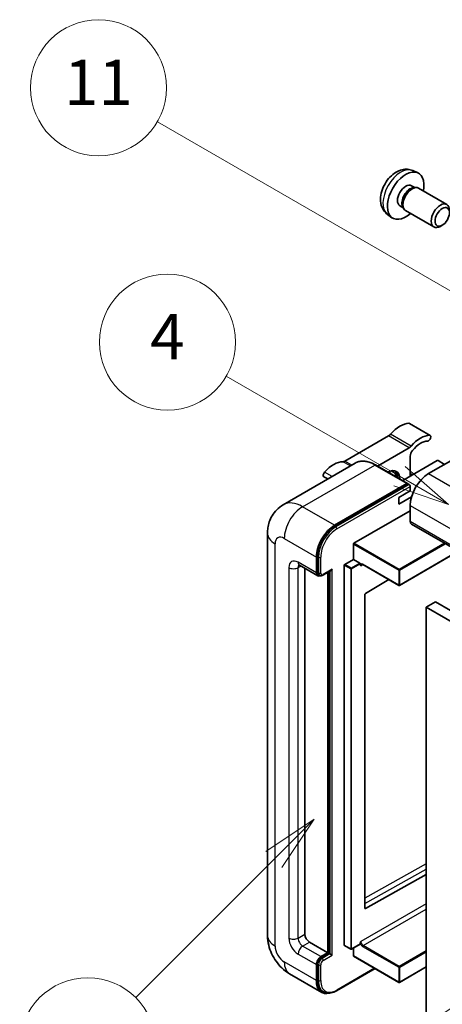
# Model space of a CAD drawing. Units: millimetres. Extents: x 9 to 11614, y 1 to 1687.
# Drawn here: x 185 to 297, y 1148 to 1408 of the extents above; entities that cross this region are included whole.
import ezdxf

# ---------------------------------------------------------------- set-up
doc = ezdxf.new("R2010")
doc.units = ezdxf.units.MM
doc.layers.add('Symbol (TK)', color=100, linetype='Continuous', lineweight=18, true_color=0x00ff3f)
doc.layers.add('Visible (ISO)', color=7, linetype='Continuous', lineweight=35)
doc.layers.add('Visible Narrow (ISO)', color=7, linetype='Continuous', lineweight=25)
doc.styles.add('Note Text (TK2)', font='MS PGothic.ttf')

# ---------------------------------------------------------------- blocks, each defined once
blk = doc.blocks.new('バルーン4')
at = {"layer": 'Symbol (TK)', "color": 100, "true_color": 0x00ff40}
for p, q in [((56.732, 207.338), (54.611, 205.924)), ((54.964, 205.57), (56.732, 207.338)), ((55.318, 205.217), (56.732, 207.338)), ((54.964, 205.57), (48.865, 199.471))]:
    blk.add_line(p, q, dxfattribs=at)
at = {"layer": 'Symbol (TK)'}
blk.add_circle((46.752, 197.357), 3, dxfattribs=at)
at = {"layer": 'Symbol (TK)', "color": 7, "insert": (46.752, 197.352), "char_height": 2, "attachment_point": 5, "style": 'Note Text (TK2)'}
blk.add_mtext('8', dxfattribs=at)
blk = doc.blocks.new('バルーン11')
at = {"layer": 'Symbol (TK)', "color": 100, "true_color": 0x00ff40}
for p, q in [((60.499, 222.46), (52.864, 226.868)), ((62.664, 221.21), (60.749, 222.893)), ((60.499, 222.46), (62.664, 221.21)), ((60.249, 222.027), (62.664, 221.21))]:
    blk.add_line(p, q, dxfattribs=at)
at = {"layer": 'Symbol (TK)'}
blk.add_circle((50.266, 228.368), 3, dxfattribs=at)
at = {"layer": 'Symbol (TK)', "color": 7, "insert": (50.266, 228.35), "char_height": 2, "attachment_point": 5, "style": 'Note Text (TK2)'}
blk.add_mtext('4', dxfattribs=at)
blk = doc.blocks.new('バルーン12')
at = {"layer": 'Symbol (TK)', "color": 100, "true_color": 0x00ff40}
for p, q in [((63.472, 199.474), (61.351, 198.06)), ((61.705, 197.707), (63.472, 199.474)), ((62.058, 197.353), (63.472, 199.474)), ((61.705, 197.707), (51.711, 187.713))]:
    blk.add_line(p, q, dxfattribs=at)
at = {"layer": 'Symbol (TK)'}
blk.add_circle((49.597, 185.599), 3, dxfattribs=at)
at = {"layer": 'Symbol (TK)', "color": 7, "insert": (49.597, 185.576), "char_height": 2, "attachment_point": 5, "style": 'Note Text (TK2)'}
blk.add_mtext('1', dxfattribs=at)
blk = doc.blocks.new('バルーン13')
at = {"layer": 'Symbol (TK)', "color": 100, "true_color": 0x00ff40}
for p, q in [((64.266, 229.739), (49.825, 238.076)), ((66.431, 228.489), (64.516, 230.172)), ((64.266, 229.739), (66.431, 228.489)), ((64.016, 229.306), (66.431, 228.489))]:
    blk.add_line(p, q, dxfattribs=at)
at = {"layer": 'Symbol (TK)'}
blk.add_circle((47.227, 239.576), 3, dxfattribs=at)
at = {"layer": 'Symbol (TK)', "color": 7, "insert": (47.227, 239.553), "char_height": 2, "attachment_point": 5, "style": 'Note Text (TK2)'}
blk.add_mtext('11', dxfattribs=at)

msp = doc.modelspace()

# ---------------------------------------------------------------- linework, layer by layer
at = {"layer": 'Visible (ISO)'}
for p, q in [((288.9054, 1368.3952), (290.2633, 1367.7942)), ((288.5836, 1364.395), (289.4806, 1363.8772)), ((289.1202, 1363.8569), (289.7478, 1363.8922)), ((290.4648, 1363.7341), (297.9445, 1359.4156)), ((285.5232, 1359.0942), (286.4201, 1358.5764)), ((282.2199, 1356.8156), (283.4193, 1355.94)), ((286.2575, 1358.8986), (286.5408, 1358.3375)), ((287.0362, 1357.7956), (294.516, 1353.4772)), ((296.7504, 1353.9472), (296.2297, 1353.6467)), ((293.5429, 1298.3788), (288.0881, 1301.5282)), ((312.1456, 1299.2477), (293.1143, 1288.2599)), ((282.5047, 1298.2311), (270.995, 1291.586)), ((279.6028, 1290.257), (287.9595, 1295.0818)), ((295.4175, 1291.6892), (286.2698, 1286.4078)), ((288.2656, 1292.8341), (288.2656, 1287.5601)), ((297.357, 1290.7094), (295.6599, 1291.6892)), ((273.7283, 1291.0439), (254.6365, 1280.0212)), ((287.5708, 1285.6567), (279.0855, 1290.5557)), ((266.4543, 1286.8442), (265.4117, 1287.4462)), ((288.8816, 1287.9157), (288.2656, 1288.2713)), ((268.2646, 1274.6128), (287.3565, 1285.6355)), ((268.2646, 1274.3328), (287.6534, 1285.527)), ((285.2352, 1281.9613), (288.2656, 1283.7109)), ((287.6534, 1285.527), (287.9564, 1285.352)), ((288.2656, 1283.7109), (288.2656, 1284.8307)), ((285.2352, 1280.2116), (288.6194, 1282.1655)), ((285.2352, 1280.2116), (285.2352, 1281.9613)), ((273.3558, 1269.8538), (288.2656, 1278.462)), ((288.2656, 1279.8617), (288.2656, 1275.6626)), ((288.6207, 1274.8778), (449.841, 1181.7972)), ((250.4978, 1272.5132), (250.4978, 1166.1354)), ((273.2345, 1265.5847), (273.2345, 1269.6438)), ((263.4159, 1262.0154), (263.4159, 1266.2145)), ((263.6583, 1262.1554), (263.6583, 1266.3545)), ((270.9314, 1264.2549), (273.2345, 1265.5847)), ((273.2345, 1265.5847), (274.9316, 1264.6049)), ((301.0265, 1267.7153), (285.4421, 1258.7176)), ((258.9222, 1264.0301), (263.7709, 1261.2306)), ((260.3854, 1263.1853), (260.3854, 1166.4853)), ((270.8102, 1163.5459), (270.8102, 1264.045)), ((275.0528, 1264.2993), (275.0528, 1264.3949)), ((275.6944, 1264.2465), (285.2707, 1258.7176)), ((264.2454, 1261.3526), (263.9423, 1261.5276)), ((265.1454, 1261.3993), (267.2948, 1262.6403)), ((266.4463, 1161.5863), (266.4463, 1262.1504)), ((266.6888, 1161.4464), (266.6888, 1262.2904)), ((282.5964, 1260.2616), (276.3842, 1256.5577)), ((276.265, 1256.3489), (276.265, 1173.3416)), ((294.9326, 1254.317), (292.5083, 1252.9173)), ((292.5083, 1143.74), (292.5083, 1252.9173)), ((292.5083, 1252.9173), (453.7286, 1159.8367)), ((294.9326, 1254.317), (456.153, 1161.2364)), ((276.3842, 1173.2705), (292.5083, 1182.2752)), ((261.5976, 1164.3857), (266.4463, 1161.5863)), ((275.0173, 1163.8174), (272.7142, 1162.4876)), ((275.0528, 1163.8958), (275.0528, 1163.9915)), ((264.628, 1160.5365), (266.4463, 1161.5863)), ((264.628, 1160.2566), (266.6888, 1161.4464)), ((266.9918, 1161.2714), (266.6888, 1161.4464)), ((266.9918, 1161.2714), (267.5979, 1160.9215)), ((270.8457, 1163.4674), (272.5427, 1162.4876)), ((273.2345, 1160.7465), (273.2345, 1162.7881)), ((263.6583, 1154.3778), (263.6583, 1158.577)), ((273.27, 1160.668), (285.2707, 1153.7395)), ((256.3507, 1155.9978), (264.836, 1151.0988)), ((263.4159, 1154.2379), (263.4159, 1158.437)), ((268.7819, 1151.5222), (278.9465, 1157.3907)), ((292.5083, 1157.8191), (285.4421, 1153.7395)), ((265.3105, 1151.2208), (265.0074, 1151.3957))]:
    msp.add_line(p, q, dxfattribs=at)
for centre in [(285.3564, 1258.8661), (272.6285, 1162.6361), (285.3564, 1153.8879)]:
    msp.add_arc(centre, 0.1714, 240, 300, dxfattribs=at)
for centre, major_axis, start_param, end_param in [((287.0534, 1361.7446), (3.4286, 5.9385), 5.23598776, 10.47197551), ((287.0534, 1361.7446), (1.5302, 2.6504), 0, 3.14159265), ((288.7505, 1360.7648), (1.7143, 2.9692), 0, 3.14159265), ((288.23, 1361.0654), (1.5302, 2.6504), 0.36144194, 2.78015071), ((296.2302, 1356.4464), (1.7143, 2.9692), 5.49801994, 10.20994333), ((285.5382, 1294.4974), (3.8732, 6.7086), 0.3348503, 1.25603492), ((287.6595, 1300.7859), (0.4286, 0.7423), 0, 0.3348503), ((282.5047, 1299.6308), (-0.8571, -1.4846), 0.78539816, 1.25603492), ((290.993, 1291.348), (3.8732, 6.7086), 0.3348503, 1.25603492), ((290.993, 1291.348), (3.0161, 5.224), 0.3348503, 1.30470435), ((293.1143, 1297.6365), (0.4286, 0.7423), 3.47644296, 6.61803561), ((287.9595, 1296.4815), (0.8571, 1.4846), 3.92699082, 4.39762758), ((289.4778, 1293.534), (-0.8571, -1.4846), 4.44629701, 5.49778714), ((267.9615, 1284.3495), (3.8732, 6.7086), 0.3147614, 1.23594602), ((270.995, 1292.9857), (-0.8571, -1.4846), 0.3147614, 0.78539816), ((295.5387, 1291.6192), (0.1714, 0), 0.78539816, 2.35619449), ((282.2047, 1284.7607), (2.3571, 4.0827), 5.53618965, 7.03018097), ((281.5986, 1285.1106), (2.1429, 3.7116), 5.65161721, 6.5150478), ((281.5986, 1285.1106), (2.3571, 4.0827), 5.53618965, 6.1542636), ((265.8402, 1288.1885), (-0.4286, -0.7423), 4.37753868, 6.28318531), ((281.2956, 1285.2856), (1.7717, 3.0687), 6.06449027, 6.50188035), ((293.1143, 1282.6611), (-3.4286, -5.9385), 3.92699082, 5.49778714), ((287.3565, 1285.2856), (0.2143, 0.3712), 5.69914506, 7.06858347), ((287.9626, 1285.0056), (-0.2143, 0.3712), 3.92699082, 4.85428603), ((268.2646, 1269.014), (3.4286, 5.9385), 0.78539816, 2.35619449), ((268.2646, 1269.014), (3.2571, 5.6415), 0.78539816, 2.35619449), ((289.4778, 1276.3624), (-0.8571, -1.4846), 5.49778714, 6.28318531), ((273.3558, 1269.7138), (0.0857, 0.1485), 0.78539816, 2.35619449), ((267.2948, 1263.1352), (0.303, 0.5249), 3.92699082, 4.71238898), ((270.9314, 1264.115), (0.0857, 0.1485), 0.78539816, 2.35619449), ((274.9316, 1264.4649), (0.0857, -0.1485), 0.78539816, 2.35619449), ((264.628, 1262.7153), (-0.8571, -1.4846), 5.49778714, 6.97940395), ((264.628, 1262.7153), (-0.6857, -1.1877), 5.49778714, 6.28318531), ((276.3862, 1256.4188), (-0.0857, -0.1485), 3.9433445, 5.49778714), ((276.3862, 1173.4116), (-0.0857, -0.1485), 5.49778714, 7.05222979), ((261.5976, 1165.7855), (0.8571, -1.4846), 3.92699082, 5.49778714), ((274.9316, 1163.9658), (0.0857, -0.1485), 0, 0.78539816), ((270.9314, 1163.6159), (-0.0857, -0.1485), 5.49778714, 6.28318531), ((264.628, 1159.1368), (0.8571, 1.4846), 0.78539816, 2.35619449), ((264.628, 1159.1368), (0.6857, 1.1877), 0.78539816, 2.35619449), ((273.3558, 1160.8165), (-0.0857, -0.1485), 5.49778714, 6.28318531), ((268.2646, 1157.0373), (-3.4286, -5.9385), 5.49778714, 6.79935433), ((268.2646, 1157.0373), (-3.2571, -5.6415), 5.49778714, 6.28318531)]:
    msp.add_ellipse(centre, major_axis=major_axis, ratio=0.57735027, start_param=start_param, end_param=end_param, dxfattribs=at)
msp.add_ellipse((296.7509, 1356.1458), major_axis=(1.3462, 2.3317), ratio=0.57735027, dxfattribs=at)
for points, knots in [([(288.9054, 1368.3952), (288.4672, 1368.5891), (288.002, 1368.7001), (287.0405, 1368.7785), (286.5493, 1368.7279), (285.5144, 1368.4818), (284.9905, 1368.2519), (283.9084, 1367.6129), (283.3743, 1367.1702), (282.396, 1366.1455), (281.9588, 1365.556), (281.2303, 1364.3015), (280.9377, 1363.6377), (280.5202, 1362.2559), (280.3953, 1361.5377), (280.3884, 1360.1006), (280.4922, 1359.3765), (281.0051, 1358.14), (281.3302, 1357.624), (281.9151, 1357.0553), (282.0629, 1356.9301), (282.2199, 1356.8156)], [0.84730152, 0.84730152, 0.84730152, 0.84730152, 1.05226137, 1.05226137, 1.28485125, 1.28485125, 1.58220865, 1.58220865, 1.9574686, 1.9574686, 2.35189349, 2.35189349, 2.74172985, 2.74172985, 3.13599765, 3.13599765, 3.51030353, 3.51030353, 3.78196582, 3.78196582, 3.86508746, 3.86508746, 3.86508746, 3.86508746]), ([(279.0855, 1290.5557), (278.7037, 1290.7761), (278.3199, 1290.963), (277.5563, 1291.2643), (277.1763, 1291.3786), (276.4282, 1291.5299), (276.0599, 1291.5667), (275.3443, 1291.5589), (274.9969, 1291.514), (274.3347, 1291.3408), (274.0201, 1291.2123), (273.7283, 1291.0439)], [0, 0, 0, 0, 0.157079633, 0.157079633, 0.314159265, 0.314159265, 0.471238898, 0.471238898, 0.628318531, 0.628318531, 0.785398163, 0.785398163, 0.785398163, 0.785398163]), ([(288.1444, 1285.1806), (288.1284, 1285.2037), (288.1103, 1285.2255), (288.0481, 1285.2906), (287.9999, 1285.3269), (287.9564, 1285.352)], [0.0412271589, 0.0412271589, 0.0412271589, 0.0412271589, 0.0460164086, 0.0460164086, 0.0567710401, 0.0567710401, 0.0567710401, 0.0567710401]), ([(250.4978, 1272.5132), (250.4978, 1272.9707), (250.5284, 1273.4472), (250.6765, 1274.4413), (250.794, 1274.9594), (251.153, 1276.0278), (251.3951, 1276.5786), (252.0425, 1277.6719), (252.4492, 1278.214), (253.4318, 1279.2084), (254.0081, 1279.6584), (254.6365, 1280.0212)], [4.71238898, 4.71238898, 4.71238898, 4.71238898, 4.869468613, 4.869468613, 5.026548246, 5.026548246, 5.183627878, 5.183627878, 5.340707511, 5.340707511, 5.497787144, 5.497787144, 5.497787144, 5.497787144]), ([(258.6823, 1264.1313), (258.6823, 1264.1313), (258.685, 1264.131), (258.7033, 1264.1273), (258.7312, 1264.1202), (258.8109, 1264.0888), (258.8625, 1264.0645), (258.9222, 1264.0301)], [5.902696792, 5.902696792, 5.902696792, 5.902696792, 5.969026042, 5.969026042, 6.126105675, 6.126105675, 6.283185307, 6.283185307, 6.283185307, 6.283185307]), ([(275.3516, 1264.2974), (275.365, 1264.3052), (275.3795, 1264.3112), (275.4125, 1264.3198), (275.4309, 1264.3224), (275.4727, 1264.3228), (275.496, 1264.3207), (275.5468, 1264.3104), (275.5744, 1264.3023), (275.6325, 1264.2793), (275.6631, 1264.2646), (275.6944, 1264.2465)], [5.497787144, 5.497787144, 5.497787144, 5.497787144, 5.654866776, 5.654866776, 5.811946409, 5.811946409, 5.969026042, 5.969026042, 6.126105675, 6.126105675, 6.283185307, 6.283185307, 6.283185307, 6.283185307]), ([(264.2454, 1261.3526), (264.3037, 1261.3189), (264.3667, 1261.2934), (264.4948, 1261.2599), (264.56, 1261.2518), (264.6874, 1261.2504), (264.7498, 1261.257), (264.8702, 1261.2813), (264.9282, 1261.299), (265.0399, 1261.3431), (265.0936, 1261.3694), (265.1454, 1261.3993)], [3.926990817, 3.926990817, 3.926990817, 3.926990817, 4.08407045, 4.08407045, 4.241150082, 4.241150082, 4.398229715, 4.398229715, 4.555309348, 4.555309348, 4.71238898, 4.71238898, 4.71238898, 4.71238898]), ([(256.3507, 1155.9978), (255.5583, 1156.4553), (254.8901, 1156.9792), (253.7112, 1158.1022), (253.2012, 1158.7033), (252.3043, 1159.9737), (251.9178, 1160.6431), (251.2661, 1162.055), (251.0005, 1162.7973), (250.6174, 1164.3798), (250.4978, 1165.2204), (250.4978, 1166.1354)], [3.14159265, 3.14159265, 3.14159265, 3.14159265, 3.45575192, 3.45575192, 3.76991118, 3.76991118, 4.08407045, 4.08407045, 4.39822972, 4.39822972, 4.71238898, 4.71238898, 4.71238898, 4.71238898]), ([(265.3105, 1151.2208), (265.5035, 1151.1094), (265.7117, 1151.0244), (266.1479, 1150.9103), (266.3759, 1150.881), (266.8427, 1150.8759), (267.0815, 1150.9), (267.564, 1150.9975), (267.8078, 1151.071), (268.2956, 1151.2634), (268.5398, 1151.3824), (268.7819, 1151.5222)], [3.926990817, 3.926990817, 3.926990817, 3.926990817, 4.08407045, 4.08407045, 4.241150082, 4.241150082, 4.398229715, 4.398229715, 4.555309348, 4.555309348, 4.71238898, 4.71238898, 4.71238898, 4.71238898])]:
    msp.add_open_spline(points, degree=3, knots=knots, dxfattribs=at)
for points in [[(275.174, 1263.905), (275.1194, 1264.0145), (275.0528, 1264.1448), (275.0528, 1264.2993)], [(275.0528, 1163.9915), (275.0528, 1164.146), (275.1194, 1164.3531), (275.174, 1164.5257)]]:
    msp.add_open_spline(points, degree=3, dxfattribs=at)
at = {"layer": 'Visible Narrow (ISO)'}
for p, q in [((293.3783, 1298.4189), (287.9234, 1301.5683)), ((287.9595, 1295.0818), (282.5047, 1298.2311)), ((288.5092, 1295.5513), (283.0544, 1298.7006)), ((272.4133, 1290.2847), (270.4454, 1291.4208)), ((272.8311, 1290.5259), (270.995, 1291.586)), ((259.7793, 1279.5118), (278.8712, 1290.5345)), ((278.8712, 1290.5345), (287.3565, 1285.6355)), ((267.5931, 1287.5017), (265.5763, 1288.6661)), ((288.3061, 1287.5835), (288.2656, 1287.6069)), ((293.1143, 1288.2599), (454.3347, 1195.1793)), ((287.9564, 1285.352), (268.5676, 1274.1579)), ((268.8707, 1273.633), (288.2656, 1284.8307)), ((268.2646, 1274.6128), (259.7793, 1279.5118)), ((288.2656, 1279.8617), (449.486, 1186.7811)), ((268.5676, 1274.1579), (268.2646, 1274.3328)), ((288.2656, 1275.6626), (449.486, 1182.582)), ((254.9306, 1271.1135), (263.4159, 1266.2145)), ((252.5062, 1163.336), (252.5062, 1269.7138)), ((273.2345, 1269.6438), (285.2352, 1262.7153)), ((285.3564, 1262.9252), (273.3558, 1269.8538)), ((297.3398, 1269.8438), (285.3564, 1262.9252)), ((285.4776, 1262.7153), (297.5822, 1269.7039)), ((263.9613, 1266.1795), (263.6583, 1266.3545)), ((263.9613, 1266.1795), (263.9613, 1261.9804)), ((264.5674, 1261.9804), (264.5674, 1266.1795)), ((300.9763, 1267.7443), (285.4776, 1258.7961)), ((256.1428, 1263.4151), (256.1428, 1165.4355)), ((263.4159, 1262.0154), (258.5671, 1264.8148)), ((258.5671, 1263.4151), (259.2772, 1263.8251)), ((258.5671, 1165.4355), (258.5671, 1263.4151)), ((267.5979, 1262.9602), (265.2341, 1261.5955)), ((267.5979, 1160.9215), (267.5979, 1262.9602)), ((270.8102, 1264.045), (272.5072, 1263.0652)), ((272.6285, 1263.2751), (270.9314, 1264.2549)), ((272.5072, 1263.0652), (272.5072, 1162.5661)), ((274.9316, 1264.6049), (272.6285, 1263.2751)), ((272.7497, 1263.0652), (275.0528, 1264.3949)), ((272.7497, 1162.5661), (272.7497, 1263.0652)), ((275.174, 1263.905), (275.7299, 1264.226)), ((285.2352, 1258.7961), (275.6589, 1264.3249)), ((285.2352, 1262.7153), (285.2352, 1258.7961)), ((285.4776, 1258.7961), (285.4776, 1262.7153)), ((263.9613, 1261.9804), (263.6583, 1262.1554)), ((266.9918, 1262.4653), (266.9918, 1161.2714)), ((292.5083, 1185.0404), (276.265, 1175.9691)), ((276.265, 1174.5807), (292.5083, 1183.652)), ((292.5083, 1174.5336), (275.174, 1164.5257)), ((275.7801, 1163.4759), (292.5083, 1173.1339)), ((276.3842, 1173.2705), (276.265, 1173.3393)), ((258.5671, 1165.4355), (260.3854, 1166.4853)), ((259.7793, 1163.336), (261.5976, 1164.3857)), ((275.0528, 1163.8958), (272.7497, 1162.5661)), ((258.5671, 1161.2364), (263.4159, 1158.437)), ((264.628, 1160.5365), (259.7793, 1163.336)), ((266.9918, 1161.2714), (264.9311, 1160.0816)), ((272.5072, 1162.5661), (270.8102, 1163.5459)), ((275.6589, 1163.266), (285.2352, 1157.7371)), ((285.3564, 1157.9471), (275.7801, 1163.4759)), ((292.5083, 1162.0762), (285.3564, 1157.9471)), ((285.4776, 1157.7371), (292.5083, 1161.7963)), ((263.4159, 1154.2379), (254.9306, 1159.1368)), ((263.9613, 1158.402), (263.6583, 1158.577)), ((264.9311, 1160.0816), (264.628, 1160.2566)), ((265.2341, 1159.5568), (267.5979, 1160.9215)), ((285.2352, 1153.8179), (273.2345, 1160.7465)), ((263.9613, 1158.402), (263.9613, 1154.2029)), ((264.5674, 1154.2029), (264.5674, 1158.402)), ((278.821, 1157.4632), (268.8707, 1151.7184)), ((285.2352, 1157.7371), (285.2352, 1153.8179)), ((292.5083, 1157.8771), (285.4776, 1153.8179)), ((285.4776, 1153.8179), (285.4776, 1157.7371)), ((263.9613, 1154.2029), (263.6583, 1154.3778))]:
    msp.add_line(p, q, dxfattribs=at)
for centre, major_axis, start_param, end_param in [((285.7698, 1362.4857), (-3.3492, -5.8009), 3.20349601, 6.22128195), ((278.8712, 1282.1362), (-5.1429, 8.9077), 5.49778714, 6.28318531), ((278.8712, 1290.1845), (0.2143, 0.3712), 0, 0.78539816), ((259.7793, 1271.1135), (-5.1429, 8.9077), 5.49778714, 6.28318531), ((259.7793, 1273.9129), (3.4286, 5.9385), 0.78539816, 2.35619449), ((268.5676, 1268.839), (-3.2571, -5.6415), 3.92699082, 5.49778714), ((268.8707, 1268.664), (3.0429, 5.2704), 0.78539816, 2.35619449), ((268.5676, 1273.808), (0.2143, -0.3712), 0.78539816, 2.35619449), ((257.3549, 1272.5132), (-6.8571, 0), 0, 0.78539816), ((254.9306, 1268.3141), (-1.7143, 2.9692), 5.49778714, 7.06858347), ((258.5671, 1262.0154), (-1.7143, 2.9692), 5.49778714, 7.06858347), ((264.2644, 1266.3545), (0.4286, 0), 3.92699082, 5.49778714), ((257.3549, 1264.115), (-1.7143, 0), 0.78539816, 2.35619449), ((259.7793, 1265.5147), (-0.8571, -1.4846), 5.49778714, 6.28318531), ((259.7793, 1262.7153), (-0.8571, 1.4846), 0.16790573, 0.78539816), ((272.6285, 1263.1352), (-0.0857, -0.1485), 3.92699082, 5.49778714), ((272.6285, 1263.1352), (0.1714, 0), 3.92699082, 5.49778714), ((272.6285, 1263.1352), (-0.0857, 0.1485), 3.92699082, 5.49778714), ((275.6589, 1263.4851), (-0.5143, 0.8908), 5.49778714, 6.48289793), ((275.7801, 1263.5551), (-0.4286, 0.7423), 0, 0.78539816), ((275.7801, 1264.3949), (-0.0857, -0.1485), 5.49778714, 6.28318531), ((285.3564, 1262.7852), (-0.0857, -0.1485), 3.92699082, 5.49778714), ((285.3564, 1262.7852), (0.1714, 0), 3.92699082, 5.49778714), ((285.3564, 1262.7852), (-0.0857, 0.1485), 3.92699082, 5.49778714), ((264.2644, 1262.1554), (0.4286, 0), 3.92699082, 5.49778714), ((264.9311, 1262.5403), (-0.6857, -1.1877), 5.49778714, 6.28318531), ((265.2341, 1262.3653), (-0.4714, -0.8165), 5.49778714, 7.06858347), ((264.9311, 1261.7705), (0.2143, -0.3712), 0, 0.78539816), ((285.3564, 1258.8661), (-0.1714, 0), 0.78539816, 2.35619449), ((285.3564, 1258.8661), (-0.0857, -0.1485), 5.49778714, 6.28318531), ((285.3564, 1258.8661), (0.0857, -0.1485), 0, 0.78539816), ((257.3549, 1166.1354), (-6.8571, 0), 0, 0.78539816), ((258.5671, 1164.0358), (1.7143, -2.9692), 3.92699082, 5.49778714), ((257.3549, 1166.1354), (-1.7143, 0), 0.78539816, 2.35619449), ((259.7793, 1164.7357), (-0.8571, 1.4846), 0.78539816, 2.35619449), ((275.6589, 1164.1058), (0.5143, -0.8908), 4.51267636, 5.49778714), ((275.7801, 1164.1758), (-0.4286, 0.7423), 0.78539816, 2.35619449), ((254.9306, 1161.9363), (-1.7143, 2.9692), 0.78539816, 2.35619449), ((259.7793, 1161.9363), (-0.8571, -1.4846), 3.92699082, 5.49778714), ((272.6285, 1162.6361), (-0.1714, 0), 0.78539816, 2.35619449), ((272.6285, 1162.6361), (-0.0857, -0.1485), 5.49778714, 6.28318531), ((272.6285, 1162.6361), (0.0857, -0.1485), 0, 0.78539816), ((275.7801, 1163.336), (0.0857, 0.1485), 0.78539816, 2.35619449), ((259.7793, 1161.9363), (-3.4286, -5.9385), 5.49778714, 6.28318531), ((264.9311, 1158.9619), (-0.6857, -1.1877), 3.92699082, 5.49778714), ((265.2341, 1158.7869), (0.4714, 0.8165), 0.78539816, 2.35619449), ((264.9311, 1159.7317), (0.2143, -0.3712), 0.78539816, 2.35619449), ((264.2644, 1158.577), (0.4286, 0), 3.92699082, 5.49778714), ((285.3564, 1157.8071), (-0.0857, -0.1485), 3.92699082, 5.49778714), ((285.3564, 1157.8071), (0.1714, 0), 3.92699082, 5.49778714), ((285.3564, 1157.8071), (-0.0857, 0.1485), 3.92699082, 5.49778714), ((264.2644, 1154.3778), (0.4286, 0), 3.92699082, 5.49778714), ((268.5676, 1156.8623), (-3.2571, -5.6415), 5.49778714, 6.28318531), ((268.8707, 1156.6873), (-3.0429, -5.2704), 5.49778714, 7.06858347), ((285.3564, 1153.8879), (-0.1714, 0), 0.78539816, 2.35619449), ((285.3564, 1153.8879), (-0.0857, -0.1485), 5.49778714, 6.28318531), ((285.3564, 1153.8879), (0.0857, -0.1485), 0, 0.78539816), ((268.5676, 1151.8933), (0.2143, -0.3712), 0, 0.78539816)]:
    msp.add_ellipse(centre, major_axis=major_axis, ratio=0.57735027, start_param=start_param, end_param=end_param, dxfattribs=at)

# ---------------------------------------------------------------- block references
at = {"layer": 'Symbol (TK)', "xscale": 6, "yscale": 6, "zscale": 6}
for name in ['バルーン13', 'バルーン11', 'バルーン4', 'バルーン12']:
    msp.add_blockref(name, (-77.5913, -47.1693), dxfattribs=at)

doc.saveas('drawing.dxf')
